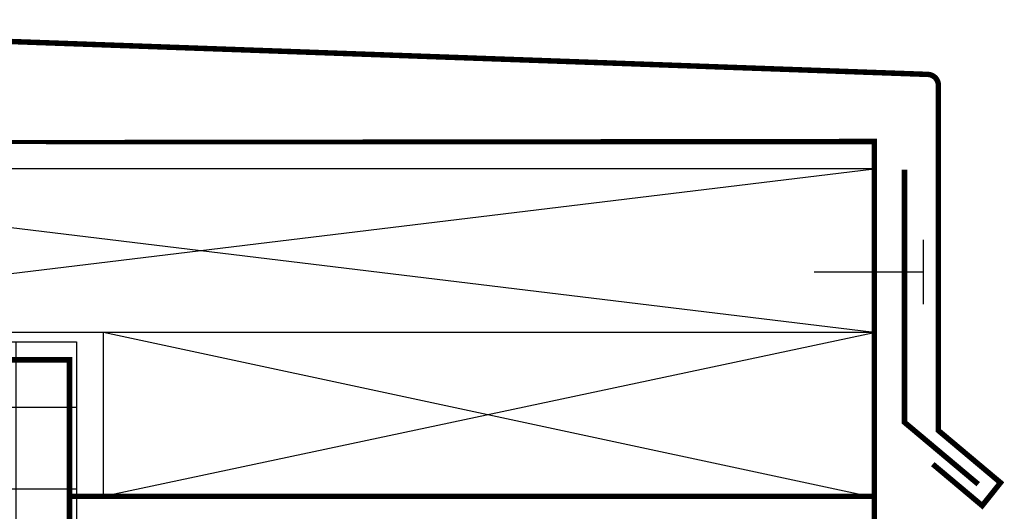
# Model space of a CAD drawing. Units: inches. Extents: x -198 to 367, y -239 to 306.
# Drawn here: x 263 to 272, y 282 to 286 of the extents above; entities that cross this region are included whole.
import ezdxf

# ---------------------------------------------------------------- set-up
doc = ezdxf.new("R2010")
doc.units = ezdxf.units.IN
doc.header["$MEASUREMENT"] = 0
doc.layers.add('!74_Arch_Lines', color=7, linetype='Continuous', lineweight=25, transparency=0.25)

msp = doc.modelspace()

# ---------------------------------------------------------------- hatches: boundary and pattern name
at = {"layer": '!74_Arch_Lines', "transparency": 33554483}
h = msp.add_hatch(dxfattribs=at)
h.set_pattern_fill('ANSI37', color=256, scale=6, angle=-45.00000000000003, style=0)
h.set_pattern_definition([(360, (-887.4299951563942, 1127.903844956522), (7.635487682781082e-16, 0.75), []), (90, (-887.4299951563942, 1127.903844956522), (-0.75, 7.635487682781082e-16), [])])
h.paths.add_polyline_path([(263.6236120065209, 283.2499191612933), (261.6236120065209, 283.2499191612933), (261.6236120065206, 223.8904100973609), (263.6236120065206, 223.8904100973609)])

# ---------------------------------------------------------------- linework, layer by layer
at = {"layer": '!74_Arch_Lines'}
for p, q in [((270.9361120065206, 283.3364141657329), (258.5494430427775, 284.8364141657326)), ((258.5494430427775, 283.3364141657329), (270.9361120065206, 284.8364141657326)), ((270.9361120065206, 284.8364141657326), (258.5494430427775, 284.8364141657349)), ((271.385608732353, 284.1847368747408), (271.385608732353, 283.5962101137846)), ((271.385608732353, 283.8904734942627), (270.385608732353, 283.8904734942627)), ((264.2486120065206, 283.3364141657329), (258.5494430427775, 283.3364141657329)), ((263.8735798180406, 281.8364141657326), (263.8735798180406, 283.3364141657328)), ((270.873612006517, 281.8364141657333), (263.8735798180406, 283.3364141657328)), ((263.873579818037, 281.8364141657331), (270.9361120065206, 283.3364141657329)), ((270.9361120065206, 283.3364141657329), (264.2486120065206, 283.3364141657329))]:
    msp.add_line(p, q, dxfattribs=at)
msp.add_lwpolyline([(271.4725853510337, 282.1307598099705, 0.05, 0.05, 0), (271.9254398669202, 281.7507697527148, 0.05, 0.05, 0), (272.0933240136454, 281.9611396205528, 0.05, 0.05, 0), (271.5238591582985, 282.4389773706426, 0.05, 0.05, 0), (271.5238591582985, 285.600789328341, 0.05, 0.05, 0.4142135623843685), (271.4234339998094, 285.7012144868262, 0.05, 0.05, 0), (258.1470924129912, 286.1772462287104, 0.05, 0.05, 0.4411219369816402), (257.9515430610037, 285.9649207109889, 0.05, 0.05, 0), (257.9515430610057, 282.1683239345286, 0.05, 0.05, 0), (257.421635664638, 281.6384165381644, 0.05, 0.05, 0), (257.6374910433339, 281.4225611594686, 0.05, 0.05, 0), (258.1470924129912, 281.9321625291263, 0, 0, 0)], format="xyseb", dxfattribs=at)
at = {"layer": '!74_Arch_Lines', "const_width": 0.05}
for points in [[(270.9361120065206, 281.8364141657333), (270.9361120065206, 285.0864141657528), (258.3607219863316, 285.0864141657325), (258.3607219863279, 283.0864141657313), (263.5611120065206, 283.0864141657329), (263.5611120065206, 281.8364141657333)], [(271.8890737396198, 281.9469857477447), (271.2131466074226, 282.5141559550734), (271.2131466074226, 284.8294461360376)], [(267.6700498567525, 222.7086639037513), (263.5611120065206, 222.7086639037512), (263.5611120065206, 281.999919161294)], [(270.9361120065206, 266.4690979584714), (270.9361120065206, 281.8364141657333), (263.5611120065206, 281.8364141657333)]]:
    msp.add_lwpolyline(points, dxfattribs=at)
at = {"layer": '!74_Arch_Lines', "transparency": 33554483}
msp.add_lwpolyline([(261.6236120065206, 223.8904100973609), (261.6236120065209, 283.2499191612933), (263.6236120065209, 283.2499191612933), (263.6236120065206, 223.8904100973609)], close=True, dxfattribs=at)

doc.saveas('drawing.dxf')
